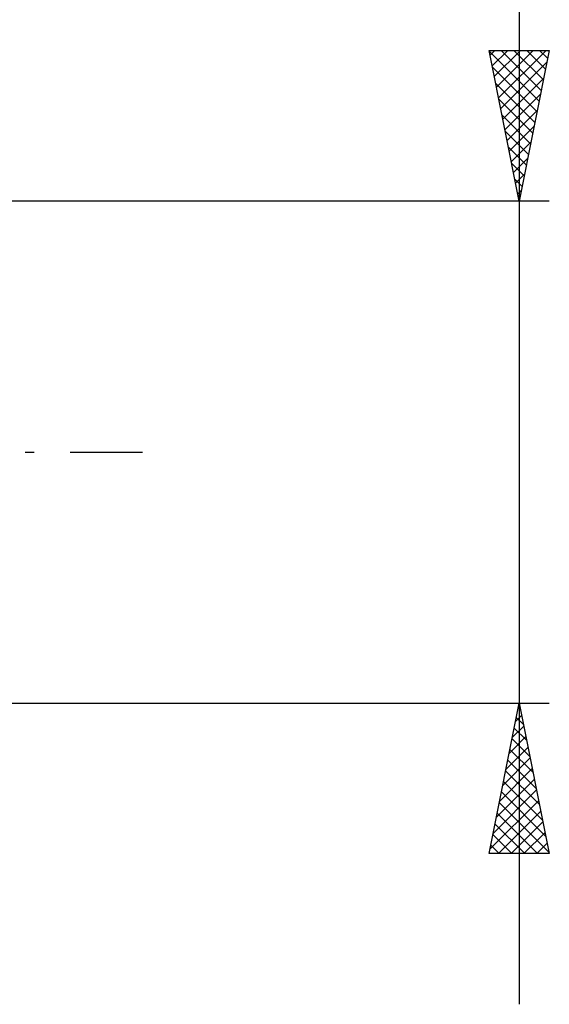
# Model space of a CAD drawing. Units: millimetres. Extents: x -26 to 207, y -43 to 59.
# Drawn here: x 100 to 118, y -18 to 14 of the extents above; entities that cross this region are included whole.
import ezdxf

# ---------------------------------------------------------------- set-up
doc = ezdxf.new("R2010")
doc.units = ezdxf.units.MM
doc.header["$LTSCALE"] = 6
doc.linetypes.add('LONGDASH_DASH', pattern=[0.85, 0.4, -0.2, 0.05, -0.2])
doc.layers.add('2', color=7, linetype='CONTINUOUS')
doc.layers.add('SK4', color=2, linetype='LONGDASH_DASH')

msp = doc.modelspace()

# ---------------------------------------------------------------- linework, layer by layer
at = {"layer": '2', "color": 7, "linetype": 'CONTINUOUS', "lineweight": 25}
for p, q in [((117, 30.175), (117, -18.331)), ((117, 8.331), (116, 13.331)), ((116, 13.331), (118, 13.331)), ((116.006, 13.302), (117.663, 11.645)), ((116.032, 13.17), (116.194, 13.331)), ((116.103, 12.816), (116.618, 13.331)), ((116.174, 12.463), (117.042, 13.331)), ((116.244, 12.109), (117.466, 13.331)), ((116.315, 11.756), (117.891, 13.331)), ((116.401, 13.331), (117.734, 11.999)), ((116.825, 13.331), (117.804, 12.352)), ((118, 13.331), (117, 8.331)), ((117.25, 13.331), (117.875, 12.706)), ((117.674, 13.331), (117.946, 13.059)), ((116.112, 12.772), (117.592, 11.292)), ((116.386, 11.402), (117.921, 12.937)), ((116.218, 12.242), (117.521, 10.938)), ((116.457, 11.048), (117.815, 12.407)), ((116.527, 10.695), (117.709, 11.877)), ((116.324, 11.711), (117.451, 10.584)), ((116.43, 11.181), (117.38, 10.231)), ((116.598, 10.341), (117.603, 11.346)), ((116.669, 9.988), (117.497, 10.816)), ((116.536, 10.651), (117.309, 9.877)), ((116.739, 9.634), (117.391, 10.286)), ((116.642, 10.12), (117.239, 9.524)), ((116.748, 9.59), (117.168, 9.17)), ((116.81, 9.281), (117.285, 9.755)), ((116.881, 8.927), (117.179, 9.225)), ((116.854, 9.06), (117.097, 8.817)), ((116.951, 8.574), (117.073, 8.695)), ((116.96, 8.529), (117.026, 8.463)), ((118, 8.331), (95.989, 8.331)), ((95.989, -8.331), (118, -8.331)), ((116, -13.331), (117, -8.331)), ((116.975, -8.456), (117.037, -8.518)), ((116.983, -8.414), (117.011, -8.387)), ((117, -8.331), (118, -13.331)), ((116.877, -8.945), (117.082, -8.74)), ((116.904, -8.81), (117.144, -9.049)), ((116.771, -9.475), (117.153, -9.094)), ((116.665, -10.005), (117.223, -9.447)), ((116.834, -9.163), (117.25, -9.579)), ((116.559, -10.536), (117.294, -9.801)), ((116.763, -9.517), (117.356, -10.109)), ((116.692, -9.87), (117.462, -10.64)), ((116.453, -11.066), (117.365, -10.154)), ((116.621, -10.224), (117.568, -11.17)), ((116.347, -11.596), (117.435, -10.508)), ((116.551, -10.577), (117.674, -11.7)), ((116.241, -12.127), (117.506, -10.861)), ((116.48, -10.931), (117.78, -12.231)), ((116.135, -12.657), (117.577, -11.215)), ((116.409, -11.284), (117.886, -12.761)), ((116.029, -13.187), (117.647, -11.568)), ((116.339, -11.638), (117.992, -13.291)), ((116.268, -11.992), (117.607, -13.331)), ((116.309, -13.331), (117.718, -11.922)), ((116.197, -12.345), (117.183, -13.331)), ((116.734, -13.331), (117.789, -12.276)), ((116.126, -12.699), (116.759, -13.331)), ((117.158, -13.331), (117.86, -12.629)), ((116.056, -13.052), (116.335, -13.331)), ((117.582, -13.331), (117.93, -12.983)), ((118, -13.331), (116, -13.331))]:
    msp.add_line(p, q, dxfattribs=at)
at = {"layer": 'SK4', "color": 2, "linetype": 'LONGDASH_DASH', "lineweight": 25}
msp.add_line((-5, 0), (105, 0), dxfattribs=at)

doc.saveas('drawing.dxf')
